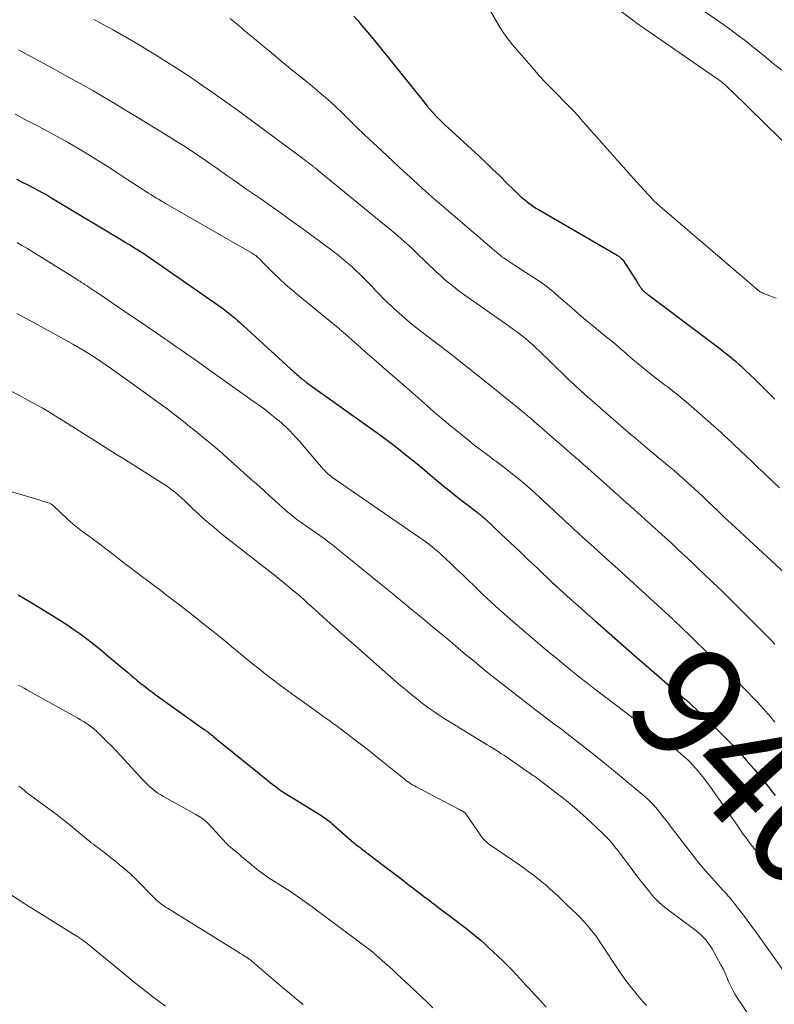
# Model space of a CAD drawing. Units: feet. Extents: x 2020000 to 2025047, y 515000 to 520000.
# Drawn here: x 2022904 to 2023037, y 515217 to 515391 of the extents above; entities that cross this region are included whole.
import ezdxf
from ezdxf.enums import TextEntityAlignment as Align

# ---------------------------------------------------------------- set-up
doc = ezdxf.new("R2010")
doc.units = ezdxf.units.FT
doc.header["$LTSCALE"] = 100
doc.header["$MEASUREMENT"] = 0
for name, color, linetype, lineweight in [('CONTOUR INDEX', 32, 'Continuous', 25), ('CONTOUR INDEX LABEL', 7, 'Continuous', 15), ('CONTOUR INTERMEDIATE', 40, 'Continuous', 15)]:
    doc.layers.add(name, color=color, linetype=linetype, lineweight=lineweight)
doc.styles.add('slant', font='romans.shx', dxfattribs={"oblique": 14.999978})

msp = doc.modelspace()

# ---------------------------------------------------------------- linework, layer by layer
at = {"layer": 'CONTOUR INDEX', "flags": 128}
for points, elevation in [([(2022963.16, 515391.14), (2022963.84, 515390.36), (2022964.52, 515389.57), (2022965.24, 515388.73), (2022966.26, 515387.51), (2022967.28, 515386.28), (2022968.28, 515385.05), (2022969.28, 515383.8), (2022975.54, 515375.95), (2022976.04, 515375.33), (2022976.55, 515374.73), (2022977.08, 515374.14), (2022977.61, 515373.56), (2022977.7, 515373.47), (2022978.21, 515372.95), (2022978.72, 515372.43), (2022979.24, 515371.93), (2022979.77, 515371.43), (2022985.25, 515366.42), (2022986.48, 515365.27), (2022987.7, 515364.12), (2022988.91, 515362.95), (2022990.1, 515361.77), (2022991.42, 515360.45), (2022991.96, 515359.93), (2022992.5, 515359.42), (2022993.07, 515358.94), (2022993.65, 515358.46), (2022994.02, 515358.17), (2022994.43, 515357.87), (2022994.85, 515357.57), (2022995.27, 515357.29), (2022995.71, 515357.03), (2023009.58, 515348.98), (2023009.74, 515348.88), (2023009.9, 515348.78), (2023010.05, 515348.66), (2023010.19, 515348.54), (2023010.33, 515348.41), (2023010.46, 515348.28), (2023010.58, 515348.13), (2023010.69, 515347.98), (2023013.23, 515344.03), (2023013.33, 515343.88), (2023013.42, 515343.73), (2023013.52, 515343.58), (2023013.61, 515343.43), (2023013.63, 515343.4), (2023013.72, 515343.27), (2023013.81, 515343.14), (2023013.91, 515343.02), (2023014.02, 515342.89), (2023014.13, 515342.78), (2023014.24, 515342.67), (2023014.36, 515342.56), (2023014.48, 515342.46), (2023014.55, 515342.4), (2023014.71, 515342.28), (2023014.87, 515342.15), (2023015.03, 515342.03), (2023015.19, 515341.9), (2023025.56, 515334.11), (2023026.27, 515333.58), (2023026.97, 515333.04), (2023027.68, 515332.5), (2023028.39, 515331.96), (2023029.09, 515331.42), (2023029.77, 515330.86), (2023030.45, 515330.28), (2023031.12, 515329.7), (2023031.44, 515329.41), (2023032.25, 515328.66), (2023033.06, 515327.9), (2023033.85, 515327.13), (2023034.63, 515326.35), (2023035.22, 515325.76), (2023036.3, 515324.68), (2023037.39, 515323.61)], 920), ([(2022903.65, 515362.38), (2022904.66, 515361.89), (2022905.67, 515361.38), (2022906.67, 515360.86), (2022907.56, 515360.39), (2022908.11, 515360.1), (2022908.65, 515359.8), (2022909.19, 515359.49), (2022909.72, 515359.17), (2022922.49, 515351.49), (2022922.91, 515351.24), (2022923.33, 515350.99), (2022923.75, 515350.73), (2022924.17, 515350.48), (2022924.5, 515350.29), (2022924.76, 515350.13), (2022925.02, 515349.97), (2022925.27, 515349.81), (2022925.53, 515349.65), (2022925.78, 515349.49), (2022926.04, 515349.32), (2022926.29, 515349.15), (2022926.54, 515348.98), (2022939.81, 515339.74), (2022940.24, 515339.44), (2022940.66, 515339.12), (2022941.07, 515338.8), (2022941.48, 515338.47), (2022941.88, 515338.13), (2022942.28, 515337.79), (2022942.67, 515337.44), (2022943.06, 515337.09), (2022952.66, 515328.36), (2022952.9, 515328.15), (2022953.13, 515327.94), (2022953.37, 515327.73), (2022953.6, 515327.52), (2022953.85, 515327.3), (2022953.96, 515327.2), (2022954.08, 515327.1), (2022954.2, 515327), (2022954.32, 515326.91), (2022954.44, 515326.81), (2022954.56, 515326.72), (2022954.69, 515326.62), (2022954.81, 515326.53), (2022965.88, 515318.64), (2022967.25, 515317.64), (2022968.61, 515316.64), (2022969.96, 515315.62), (2022971.31, 515314.58), (2022972.64, 515313.53), (2022973.96, 515312.47), (2022975.27, 515311.4), (2022976.57, 515310.31), (2022977.82, 515309.25), (2022979.04, 515308.23), (2022980.26, 515307.23), (2022981.5, 515306.25), (2022982.75, 515305.28), (2022984.9, 515303.63), (2022985.09, 515303.49), (2022985.27, 515303.35), (2022985.45, 515303.21), (2022985.63, 515303.06), (2022985.81, 515302.91), (2022985.99, 515302.76), (2022986.16, 515302.61), (2022986.33, 515302.45), (2022989.17, 515299.76), (2022990.76, 515298.26), (2022992.35, 515296.75), (2022993.93, 515295.25), (2022995.52, 515293.75), (2022998.26, 515291.15), (2022998.49, 515290.94), (2022998.71, 515290.73), (2022998.94, 515290.52), (2022999.17, 515290.3), (2022999.41, 515290.08), (2022999.52, 515289.98), (2022999.63, 515289.88), (2022999.73, 515289.79), (2022999.84, 515289.69), (2022999.95, 515289.59), (2023000.06, 515289.49), (2023000.16, 515289.4), (2023000.27, 515289.3), (2023005.76, 515284.44), (2023008.21, 515282.28), (2023010.66, 515280.12), (2023013.11, 515277.97), (2023015.57, 515275.83), (2023019.88, 515272.07), (2023020.19, 515271.81), (2023020.5, 515271.54), (2023020.81, 515271.29), (2023021.12, 515271.03), (2023021.55, 515270.69), (2023021.65, 515270.61), (2023021.76, 515270.52), (2023021.86, 515270.44), (2023021.97, 515270.35), (2023022.07, 515270.26), (2023022.18, 515270.17), (2023022.28, 515270.08), (2023022.38, 515269.99), (2023027.93, 515264.6), (2023029.45, 515263.08), (2023030.92, 515261.53), (2023032.35, 515259.92), (2023033.73, 515258.29), (2023035.4, 515256.24), (2023035.92, 515255.6), (2023036.44, 515254.95), (2023036.95, 515254.3), (2023037.46, 515253.65)], 940), ([(2022903.95, 515289.05), (2022905.95, 515287.9), (2022907.93, 515286.71), (2022909.9, 515285.5), (2022911.63, 515284.4), (2022912.71, 515283.7), (2022913.78, 515282.98), (2022914.82, 515282.24), (2022915.86, 515281.48), (2022916.87, 515280.69), (2022917.88, 515279.89), (2022918.88, 515279.08), (2022919.86, 515278.26), (2022923.22, 515275.4), (2022923.81, 515274.9), (2022924.41, 515274.4), (2022925.01, 515273.92), (2022925.61, 515273.43), (2022926.22, 515272.96), (2022926.84, 515272.49), (2022927.46, 515272.03), (2022928.08, 515271.57), (2022936.78, 515265.34), (2022936.99, 515265.19), (2022937.19, 515265.03), (2022937.4, 515264.88), (2022937.61, 515264.72), (2022937.81, 515264.55), (2022938.01, 515264.39), (2022938.21, 515264.23), (2022938.41, 515264.06), (2022938.89, 515263.67), (2022939.32, 515263.31), (2022939.76, 515262.95), (2022940.2, 515262.59), (2022940.64, 515262.23), (2022947.97, 515256.33), (2022948.41, 515255.98), (2022948.85, 515255.64), (2022949.29, 515255.3), (2022949.74, 515254.96), (2022950.19, 515254.64), (2022950.65, 515254.32), (2022951.12, 515254.02), (2022951.59, 515253.72), (2022957.32, 515250.19), (2022957.58, 515250.03), (2022957.84, 515249.86), (2022958.09, 515249.69), (2022958.34, 515249.51), (2022958.59, 515249.33), (2022958.83, 515249.14), (2022959.07, 515248.95), (2022959.3, 515248.74), (2022963.16, 515245.31), (2022963.21, 515245.27), (2022963.25, 515245.23), (2022963.3, 515245.19), (2022963.35, 515245.16), (2022963.39, 515245.12), (2022963.44, 515245.08), (2022963.49, 515245.05), (2022963.54, 515245.01), (2022963.77, 515244.84), (2022963.93, 515244.72), (2022964.1, 515244.59), (2022964.26, 515244.47), (2022964.43, 515244.35), (2022968.65, 515241.14), (2022969.58, 515240.43), (2022970.51, 515239.72), (2022971.44, 515239.01), (2022972.37, 515238.29), (2022972.91, 515237.87), (2022973.57, 515237.36), (2022974.22, 515236.86), (2022974.87, 515236.36), (2022975.53, 515235.86), (2022976.19, 515235.36), (2022976.84, 515234.86), (2022977.5, 515234.37), (2022978.16, 515233.87), (2022981.12, 515231.65), (2022981.87, 515231.08), (2022982.62, 515230.5), (2022983.36, 515229.92), (2022984.09, 515229.34), (2022984.82, 515228.74), (2022985.54, 515228.13), (2022986.24, 515227.5), (2022986.93, 515226.87), (2022989.45, 515224.48), (2022990.25, 515223.71), (2022991.03, 515222.92), (2022991.79, 515222.12), (2022992.54, 515221.3), (2022993.02, 515220.77), (2022993.52, 515220.21), (2022994.02, 515219.66), (2022994.53, 515219.11), (2022995.04, 515218.56), (2022995.55, 515218.01), (2022996.06, 515217.46), (2022996.57, 515216.91), (2022997.08, 515216.36)], 960)]:
    msp.add_lwpolyline(points, dxfattribs=dict(at, elevation=elevation))
at = {"layer": 'CONTOUR INTERMEDIATE', "flags": 128}
for points, elevation in [([(2023020.46, 515395.16), (2023027.81, 515390.04), (2023028.61, 515389.48), (2023029.4, 515388.91), (2023030.18, 515388.32), (2023030.96, 515387.73), (2023031.73, 515387.14), (2023032.5, 515386.53), (2023033.27, 515385.93), (2023034.03, 515385.31), (2023035.57, 515384.06), (2023037.1, 515382.82), (2023038.64, 515381.59)], 908), ([(2022986.19, 515393.84), (2022988.92, 515389.23), (2022989.43, 515388.41), (2022989.97, 515387.61), (2022990.56, 515386.84), (2022991.17, 515386.08), (2022994.82, 515381.83), (2022995.87, 515380.63), (2022996.95, 515379.45), (2022998.05, 515378.31), (2022999.18, 515377.18), (2023000.26, 515376.12), (2023000.86, 515375.53), (2023001.44, 515374.92), (2023002.02, 515374.31), (2023002.58, 515373.68), (2023002.81, 515373.42), (2023003.48, 515372.65), (2023004.16, 515371.89), (2023004.83, 515371.12), (2023005.5, 515370.36), (2023008.78, 515366.66), (2023009.99, 515365.3), (2023011.2, 515363.95), (2023012.42, 515362.59), (2023013.64, 515361.24), (2023015.8, 515358.85), (2023015.94, 515358.7), (2023016.09, 515358.55), (2023016.24, 515358.41), (2023016.39, 515358.28), (2023016.7, 515358.01), (2023016.77, 515357.95), (2023034.58, 515342.71), (2023034.69, 515342.62), (2023034.81, 515342.54), (2023034.93, 515342.46), (2023035.05, 515342.39), (2023035.08, 515342.38), (2023035.2, 515342.32), (2023035.31, 515342.27), (2023035.43, 515342.22), (2023035.56, 515342.17), (2023037.62, 515341.42)], 916), ([(2023008.55, 515393.29), (2023012.6, 515390.26), (2023012.89, 515390.04), (2023013.19, 515389.82), (2023013.49, 515389.61), (2023013.79, 515389.39), (2023014.09, 515389.18), (2023014.39, 515388.97), (2023014.7, 515388.76), (2023015, 515388.55), (2023027.02, 515380.28), (2023027.3, 515380.08), (2023027.58, 515379.87), (2023027.85, 515379.66), (2023028.12, 515379.44), (2023028.34, 515379.26), (2023028.71, 515378.95), (2023029.07, 515378.62), (2023029.43, 515378.29), (2023029.78, 515377.96), (2023041.36, 515366.65)], 912), ([(2022917.32, 515390.57), (2022918.45, 515389.95), (2022919.58, 515389.33), (2022920.7, 515388.71), (2022921.82, 515388.07), (2022922.94, 515387.44), (2022924.06, 515386.79), (2022925.17, 515386.14), (2022926.27, 515385.48), (2022926.88, 515385.11), (2022928.29, 515384.25), (2022929.68, 515383.39), (2022931.07, 515382.5), (2022932.45, 515381.6), (2022934.33, 515380.36), (2022936.38, 515378.98), (2022938.41, 515377.58), (2022940.42, 515376.16), (2022942.42, 515374.71), (2022954.15, 515366.05), (2022954.47, 515365.82), (2022954.78, 515365.58), (2022955.09, 515365.34), (2022955.41, 515365.09), (2022955.81, 515364.78), (2022955.92, 515364.69), (2022956.03, 515364.6), (2022956.13, 515364.52), (2022956.24, 515364.43), (2022956.32, 515364.37), (2022956.47, 515364.25), (2022956.61, 515364.13), (2022956.76, 515364.01), (2022956.91, 515363.89), (2022968.29, 515354.6), (2022969.37, 515353.69), (2022970.45, 515352.78), (2022971.52, 515351.86), (2022972.57, 515350.92), (2022972.72, 515350.78), (2022973.69, 515349.9), (2022974.65, 515349.01), (2022975.59, 515348.1), (2022976.53, 515347.19), (2022976.97, 515346.75), (2022977.69, 515346.06), (2022978.42, 515345.38), (2022979.17, 515344.72), (2022979.94, 515344.08), (2022980.72, 515343.45), (2022981.51, 515342.84), (2022982.31, 515342.24), (2022983.12, 515341.66), (2022990.64, 515336.38), (2022991.33, 515335.89), (2022992.02, 515335.38), (2022992.69, 515334.86), (2022993.35, 515334.33), (2022994, 515333.78), (2022994.64, 515333.22), (2022995.27, 515332.64), (2022995.89, 515332.05), (2022997.77, 515330.21), (2022998.85, 515329.15), (2022999.94, 515328.11), (2023001.04, 515327.07), (2023002.15, 515326.04), (2023003.26, 515325.01), (2023004.38, 515324), (2023005.52, 515323), (2023006.65, 515322), (2023012.08, 515317.32), (2023012.48, 515316.97), (2023012.89, 515316.62), (2023013.3, 515316.27), (2023013.71, 515315.92), (2023014.12, 515315.58), (2023014.53, 515315.23), (2023014.94, 515314.89), (2023015.36, 515314.55), (2023018.83, 515311.66), (2023019.7, 515310.92), (2023020.56, 515310.18), (2023021.41, 515309.43), (2023022.26, 515308.67), (2023023.1, 515307.9), (2023023.93, 515307.12), (2023024.76, 515306.34), (2023025.59, 515305.56), (2023027.42, 515303.8), (2023027.98, 515303.26), (2023028.55, 515302.72), (2023029.12, 515302.18), (2023029.69, 515301.65), (2023039.98, 515292.13)], 928), ([(2022941.36, 515390.71), (2022942.34, 515389.89), (2022943.33, 515389.07), (2022943.64, 515388.81), (2022944.78, 515387.85), (2022945.92, 515386.9), (2022947.07, 515385.95), (2022948.21, 515385), (2022949.4, 515384.02), (2022951, 515382.7), (2022952.59, 515381.39), (2022954.2, 515380.08), (2022955.8, 515378.77), (2022956.69, 515378.04), (2022957.83, 515377.08), (2022958.96, 515376.1), (2022960.06, 515375.09), (2022961.14, 515374.05), (2022962.02, 515373.18), (2022963.54, 515371.7), (2022965.06, 515370.23), (2022966.59, 515368.78), (2022968.13, 515367.33), (2022971.96, 515363.75), (2022973.6, 515362.25), (2022975.25, 515360.76), (2022976.92, 515359.28), (2022978.6, 515357.83), (2022984.67, 515352.63), (2022985.39, 515352.02), (2022986.11, 515351.41), (2022986.82, 515350.8), (2022987.54, 515350.19), (2022988.78, 515349.13), (2022988.88, 515349.05), (2022988.98, 515348.97), (2022989.07, 515348.89), (2022989.17, 515348.8), (2022989.27, 515348.72), (2022989.38, 515348.64), (2022989.48, 515348.57), (2022989.59, 515348.49), (2022990.07, 515348.16), (2022990.41, 515347.92), (2022990.76, 515347.69), (2022991.12, 515347.46), (2022991.47, 515347.23), (2022995.51, 515344.66), (2022995.95, 515344.36), (2022996.39, 515344.06), (2022996.81, 515343.74), (2022997.23, 515343.41), (2022997.64, 515343.07), (2022998.05, 515342.73), (2022998.46, 515342.38), (2022998.87, 515342.03), (2023001.58, 515339.67), (2023002.86, 515338.57), (2023004.16, 515337.47), (2023005.46, 515336.38), (2023006.77, 515335.31), (2023008.71, 515333.73), (2023009.06, 515333.45), (2023009.4, 515333.16), (2023009.75, 515332.87), (2023010.09, 515332.57), (2023010.43, 515332.28), (2023010.76, 515331.99), (2023011.1, 515331.69), (2023011.44, 515331.4), (2023012.68, 515330.34), (2023013.65, 515329.53), (2023014.62, 515328.73), (2023015.61, 515327.95), (2023016.61, 515327.18), (2023017.9, 515326.2), (2023018.39, 515325.83), (2023018.87, 515325.46), (2023019.35, 515325.08), (2023019.83, 515324.71), (2023020.31, 515324.33), (2023020.78, 515323.94), (2023021.24, 515323.55), (2023021.7, 515323.15), (2023027.07, 515318.46), (2023027.46, 515318.12), (2023027.85, 515317.77), (2023028.23, 515317.42), (2023028.61, 515317.07), (2023028.99, 515316.71), (2023029.37, 515316.35), (2023029.74, 515316), (2023030.12, 515315.64), (2023031.39, 515314.43), (2023032.4, 515313.47), (2023033.42, 515312.51), (2023034.43, 515311.54), (2023035.44, 515310.58), (2023035.82, 515310.22), (2023037.02, 515309.07), (2023038.22, 515307.92)], 924), ([(2022904.02, 515385.18), (2022905.19, 515384.55), (2022906.84, 515383.67), (2022908.48, 515382.78), (2022910.12, 515381.89), (2022911.76, 515380.99), (2022912.75, 515380.45), (2022914.88, 515379.27), (2022917, 515378.07), (2022919.1, 515376.85), (2022921.19, 515375.6), (2022922.51, 515374.8), (2022924.49, 515373.61), (2022926.47, 515372.4), (2022928.44, 515371.19), (2022930.41, 515369.97), (2022932.02, 515368.98), (2022933.18, 515368.25), (2022934.33, 515367.51), (2022935.47, 515366.75), (2022936.6, 515365.99), (2022936.73, 515365.9), (2022937.79, 515365.17), (2022938.85, 515364.43), (2022939.91, 515363.69), (2022940.97, 515362.94), (2022942.02, 515362.19), (2022943.08, 515361.45), (2022944.14, 515360.71), (2022945.2, 515359.97), (2022946.74, 515358.91), (2022948.56, 515357.64), (2022950.38, 515356.36), (2022952.18, 515355.06), (2022953.98, 515353.74), (2022959.1, 515349.96), (2022959.68, 515349.53), (2022960.26, 515349.09), (2022960.83, 515348.63), (2022961.39, 515348.18), (2022961.95, 515347.71), (2022962.49, 515347.23), (2022963.03, 515346.74), (2022963.56, 515346.24), (2022964.22, 515345.61), (2022964.92, 515344.91), (2022965.62, 515344.21), (2022966.31, 515343.49), (2022966.99, 515342.77), (2022967.67, 515342.05), (2022968.36, 515341.34), (2022969.07, 515340.65), (2022969.78, 515339.96), (2022970.19, 515339.59), (2022971.13, 515338.74), (2022972.09, 515337.91), (2022973.06, 515337.1), (2022974.06, 515336.31), (2022977.29, 515333.82), (2022979.91, 515331.79), (2022982.51, 515329.75), (2022985.1, 515327.69), (2022987.68, 515325.62), (2022993.27, 515321.09), (2022993.53, 515320.87), (2022993.8, 515320.65), (2022994.06, 515320.43), (2022994.32, 515320.21), (2022994.58, 515319.99), (2022994.83, 515319.77), (2022995.09, 515319.54), (2022995.35, 515319.32), (2023001.8, 515313.71), (2023002.02, 515313.51), (2023002.25, 515313.32), (2023002.47, 515313.12), (2023002.7, 515312.93), (2023003.07, 515312.61), (2023003.11, 515312.57), (2023003.15, 515312.53), (2023003.19, 515312.5), (2023003.24, 515312.46), (2023003.28, 515312.42), (2023003.32, 515312.38), (2023003.36, 515312.35), (2023003.4, 515312.31), (2023003.5, 515312.22), (2023003.59, 515312.14), (2023003.68, 515312.05), (2023003.78, 515311.97), (2023003.87, 515311.89), (2023008.89, 515307.41), (2023009.27, 515307.07), (2023009.65, 515306.74), (2023010.03, 515306.4), (2023010.41, 515306.06), (2023010.79, 515305.72), (2023011.17, 515305.38), (2023011.55, 515305.04), (2023011.93, 515304.7), (2023014.54, 515302.34), (2023015.71, 515301.28), (2023016.88, 515300.22), (2023018.05, 515299.16), (2023019.21, 515298.1), (2023020.37, 515297.03), (2023021.53, 515295.95), (2023022.68, 515294.88), (2023023.83, 515293.79), (2023024.84, 515292.84), (2023026.48, 515291.27), (2023028.11, 515289.69), (2023029.73, 515288.1), (2023031.35, 515286.5), (2023036.36, 515281.49), (2023036.9, 515280.94), (2023037.43, 515280.37)], 932), ([(2022903.41, 515373.83), (2022905.51, 515372.76), (2022907.6, 515371.67), (2022909.01, 515370.93), (2022910.85, 515369.94), (2022912.67, 515368.92), (2022914.48, 515367.86), (2022916.27, 515366.78), (2022918.04, 515365.67), (2022919.81, 515364.56), (2022921.57, 515363.43), (2022923.33, 515362.3), (2022926.94, 515359.94), (2022927.38, 515359.66), (2022927.81, 515359.39), (2022928.25, 515359.12), (2022928.69, 515358.85), (2022929.19, 515358.55), (2022929.38, 515358.43), (2022929.58, 515358.32), (2022929.77, 515358.21), (2022929.96, 515358.1), (2022945.09, 515349.4), (2022945.28, 515349.29), (2022945.48, 515349.17), (2022945.66, 515349.04), (2022945.85, 515348.91), (2022946.03, 515348.77), (2022946.2, 515348.63), (2022946.36, 515348.47), (2022946.52, 515348.31), (2022946.69, 515348.14), (2022946.85, 515347.97), (2022947.01, 515347.81), (2022947.17, 515347.64), (2022948.94, 515345.88), (2022950.01, 515344.85), (2022951.09, 515343.84), (2022952.2, 515342.87), (2022953.33, 515341.91), (2022960.37, 515336.16), (2022960.55, 515336.02), (2022960.72, 515335.88), (2022960.89, 515335.73), (2022961.07, 515335.59), (2022961.24, 515335.44), (2022961.41, 515335.29), (2022961.58, 515335.14), (2022961.75, 515334.99), (2022963.87, 515333.11), (2022965.1, 515332.02), (2022966.34, 515330.93), (2022967.57, 515329.85), (2022968.81, 515328.77), (2022972.42, 515325.64), (2022973.49, 515324.7), (2022974.56, 515323.77), (2022975.63, 515322.83), (2022976.69, 515321.89), (2022977.76, 515320.95), (2022978.84, 515320.03), (2022979.93, 515319.12), (2022981.04, 515318.22), (2022983.48, 515316.25), (2022984.57, 515315.38), (2022985.68, 515314.52), (2022986.8, 515313.68), (2022987.93, 515312.84), (2022988.14, 515312.69), (2022989.16, 515311.93), (2022990.17, 515311.16), (2022991.17, 515310.37), (2022992.16, 515309.58), (2022993.13, 515308.76), (2022994.1, 515307.94), (2022995.05, 515307.09), (2022995.98, 515306.23), (2023000.08, 515302.42), (2023000.5, 515302.02), (2023000.93, 515301.62), (2023001.35, 515301.23), (2023001.78, 515300.83), (2023002.21, 515300.44), (2023002.64, 515300.05), (2023003.07, 515299.65), (2023003.5, 515299.26), (2023005.5, 515297.45), (2023006.91, 515296.18), (2023008.31, 515294.9), (2023009.72, 515293.63), (2023011.13, 515292.35), (2023012.53, 515291.07), (2023013.93, 515289.79), (2023015.33, 515288.51), (2023016.73, 515287.23), (2023019.33, 515284.83), (2023019.43, 515284.74), (2023019.52, 515284.65), (2023019.62, 515284.56), (2023019.72, 515284.47), (2023019.87, 515284.32), (2023020.05, 515284.15), (2023020.22, 515283.98), (2023020.39, 515283.82), (2023020.57, 515283.65), (2023028.06, 515276.39), (2023029.23, 515275.25), (2023030.41, 515274.1), (2023031.58, 515272.94), (2023032.74, 515271.79), (2023033.31, 515271.21), (2023034.18, 515270.33), (2023035.02, 515269.43), (2023035.84, 515268.5), (2023036.64, 515267.56), (2023037.42, 515266.6)], 936), ([(2022903.8, 515351.2), (2022904.64, 515350.71), (2022905.49, 515350.2), (2022914.18, 515344.81), (2022914.51, 515344.6), (2022914.83, 515344.4), (2022915.16, 515344.19), (2022915.48, 515343.98), (2022915.8, 515343.76), (2022916.13, 515343.55), (2022916.45, 515343.34), (2022916.77, 515343.12), (2022917.68, 515342.51), (2022918.46, 515341.99), (2022919.23, 515341.46), (2022920.01, 515340.94), (2022920.78, 515340.41), (2022928.57, 515335.1), (2022929.64, 515334.36), (2022930.71, 515333.63), (2022931.77, 515332.89), (2022932.83, 515332.15), (2022933.89, 515331.41), (2022934.95, 515330.67), (2022936.01, 515329.92), (2022937.07, 515329.17), (2022945.67, 515323.08), (2022946.54, 515322.45), (2022947.4, 515321.81), (2022948.24, 515321.16), (2022949.08, 515320.49), (2022950.06, 515319.7), (2022950.39, 515319.41), (2022950.72, 515319.12), (2022951.04, 515318.82), (2022951.36, 515318.51), (2022951.91, 515317.94), (2022952.49, 515317.33), (2022953.06, 515316.72), (2022953.62, 515316.09), (2022954.18, 515315.46), (2022957.78, 515311.25), (2022957.97, 515311.04), (2022958.17, 515310.83), (2022958.37, 515310.63), (2022958.58, 515310.43), (2022958.8, 515310.25), (2022959.02, 515310.07), (2022959.25, 515309.89), (2022959.48, 515309.73), (2022974.75, 515299.19), (2022975.29, 515298.81), (2022975.83, 515298.42), (2022976.37, 515298.02), (2022976.9, 515297.61), (2022977.41, 515297.19), (2022977.93, 515296.76), (2022978.43, 515296.31), (2022978.92, 515295.86), (2022979.47, 515295.35), (2022980.23, 515294.63), (2022980.99, 515293.91), (2022981.75, 515293.19), (2022982.5, 515292.46), (2022985.14, 515289.9), (2022985.86, 515289.2), (2022986.59, 515288.51), (2022987.32, 515287.83), (2022988.06, 515287.15), (2022988.8, 515286.47), (2022989.55, 515285.81), (2022990.3, 515285.15), (2022991.06, 515284.49), (2022997.34, 515279.16), (2022998.11, 515278.51), (2022998.88, 515277.87), (2022999.65, 515277.23), (2023000.43, 515276.59), (2023001.41, 515275.79), (2023001.7, 515275.56), (2023001.99, 515275.32), (2023002.28, 515275.09), (2023002.57, 515274.86), (2023003.19, 515274.37), (2023003.79, 515273.89), (2023004.4, 515273.42), (2023005, 515272.95), (2023005.62, 515272.48), (2023013.1, 515266.81), (2023014.27, 515265.93), (2023015.44, 515265.06), (2023016.62, 515264.19), (2023017.8, 515263.34), (2023018.63, 515262.74), (2023019.4, 515262.18), (2023020.15, 515261.59), (2023020.88, 515260.99), (2023021.59, 515260.36), (2023022.28, 515259.71), (2023022.94, 515259.04), (2023023.57, 515258.32), (2023024.17, 515257.59), (2023024.63, 515257), (2023025.44, 515255.95), (2023026.23, 515254.89), (2023027, 515253.81), (2023027.77, 515252.73), (2023030.86, 515248.25), (2023031.34, 515247.55), (2023031.83, 515246.86), (2023032.34, 515246.18), (2023032.84, 515245.51), (2023033.05, 515245.23), (2023033.46, 515244.7), (2023033.88, 515244.17), (2023034.31, 515243.65), (2023034.74, 515243.13), (2023035.18, 515242.62), (2023035.62, 515242.11), (2023036.07, 515241.62), (2023036.53, 515241.12), (2023038.93, 515238.58)], 944), ([(2022903.75, 515338.71), (2022905.59, 515337.72), (2022907.43, 515336.72), (2022909.26, 515335.71), (2022911.09, 515334.7), (2022912.77, 515333.77), (2022913.75, 515333.21), (2022914.73, 515332.64), (2022915.7, 515332.06), (2022916.66, 515331.46), (2022917.61, 515330.85), (2022918.56, 515330.23), (2022919.49, 515329.59), (2022920.42, 515328.95), (2022926.85, 515324.35), (2022928.43, 515323.2), (2022930, 515322.04), (2022931.56, 515320.85), (2022933.1, 515319.65), (2022934.19, 515318.78), (2022935.18, 515317.99), (2022936.17, 515317.19), (2022937.16, 515316.38), (2022938.13, 515315.57), (2022939.11, 515314.74), (2022940.07, 515313.92), (2022941.02, 515313.08), (2022941.96, 515312.24), (2022944.93, 515309.56), (2022946.04, 515308.57), (2022947.15, 515307.57), (2022948.25, 515306.57), (2022949.35, 515305.57), (2022950.66, 515304.4), (2022951.11, 515303.99), (2022951.58, 515303.59), (2022952.05, 515303.21), (2022952.53, 515302.83), (2022952.76, 515302.65), (2022953.13, 515302.37), (2022953.5, 515302.09), (2022953.88, 515301.82), (2022954.27, 515301.55), (2022954.65, 515301.29), (2022955.04, 515301.02), (2022955.43, 515300.76), (2022955.81, 515300.49), (2022955.9, 515300.44), (2022956.32, 515300.14), (2022956.75, 515299.84), (2022957.17, 515299.54), (2022957.59, 515299.23), (2022957.64, 515299.2), (2022958.08, 515298.87), (2022958.52, 515298.54), (2022958.96, 515298.2), (2022959.39, 515297.86), (2022959.68, 515297.64), (2022960.25, 515297.18), (2022960.82, 515296.72), (2022961.39, 515296.26), (2022961.96, 515295.8), (2022968.28, 515290.66), (2022970.04, 515289.22), (2022971.8, 515287.78), (2022973.56, 515286.33), (2022975.32, 515284.89), (2022977, 515283.5), (2022977.92, 515282.74), (2022978.83, 515281.98), (2022979.74, 515281.22), (2022980.65, 515280.45), (2022981.56, 515279.69), (2022982.47, 515278.92), (2022983.38, 515278.16), (2022984.3, 515277.4), (2022985.27, 515276.6), (2022986.68, 515275.45), (2022988.1, 515274.3), (2022989.53, 515273.17), (2022990.96, 515272.05), (2022995.2, 515268.76), (2022995.89, 515268.24), (2022996.58, 515267.71), (2022997.27, 515267.19), (2022997.97, 515266.67), (2022998.67, 515266.16), (2022999.36, 515265.64), (2023000.05, 515265.11), (2023000.74, 515264.58), (2023002.59, 515263.16), (2023004.19, 515261.92), (2023005.79, 515260.66), (2023007.37, 515259.38), (2023008.95, 515258.09), (2023013.75, 515254.11), (2023014.14, 515253.78), (2023014.54, 515253.44), (2023014.92, 515253.09), (2023015.3, 515252.74), (2023015.67, 515252.37), (2023016.03, 515252), (2023016.37, 515251.61), (2023016.7, 515251.21), (2023017.29, 515250.46), (2023017.91, 515249.67), (2023018.52, 515248.89), (2023019.13, 515248.1), (2023019.73, 515247.31), (2023022.09, 515244.19), (2023023.11, 515242.89), (2023024.14, 515241.61), (2023025.21, 515240.35), (2023026.3, 515239.12), (2023028.25, 515236.98), (2023028.39, 515236.83), (2023028.52, 515236.68), (2023028.66, 515236.54), (2023028.8, 515236.39), (2023028.94, 515236.24), (2023029.07, 515236.09), (2023029.2, 515235.94), (2023029.33, 515235.78), (2023030.82, 515233.91), (2023031.69, 515232.81), (2023032.54, 515231.7), (2023033.37, 515230.57), (2023034.19, 515229.44), (2023041.29, 515219.44)], 948), ([(2022902.39, 515325.18), (2022904.34, 515324.17), (2022905.17, 515323.73), (2022906.69, 515322.9), (2022908.2, 515322.05), (2022909.69, 515321.16), (2022911.16, 515320.25), (2022911.21, 515320.22), (2022912.65, 515319.31), (2022914.09, 515318.4), (2022915.53, 515317.48), (2022916.97, 515316.57), (2022918.42, 515315.66), (2022919.86, 515314.74), (2022921.3, 515313.84), (2022922.75, 515312.93), (2022929.37, 515308.79), (2022929.97, 515308.4), (2022930.56, 515307.99), (2022931.13, 515307.56), (2022931.69, 515307.11), (2022932.23, 515306.64), (2022932.77, 515306.17), (2022933.3, 515305.68), (2022933.81, 515305.19), (2022934.23, 515304.78), (2022934.96, 515304.08), (2022935.69, 515303.4), (2022936.44, 515302.72), (2022937.19, 515302.06), (2022937.58, 515301.73), (2022938.53, 515300.92), (2022939.5, 515300.11), (2022940.48, 515299.32), (2022941.47, 515298.54), (2022947.12, 515294.15), (2022948.12, 515293.36), (2022949.12, 515292.57), (2022950.11, 515291.77), (2022951.1, 515290.97), (2022951.68, 515290.49), (2022952.37, 515289.92), (2022953.06, 515289.34), (2022953.73, 515288.75), (2022954.4, 515288.16), (2022955.07, 515287.56), (2022955.74, 515286.96), (2022956.41, 515286.36), (2022957.07, 515285.77), (2022959, 515284.03), (2022960.64, 515282.56), (2022962.27, 515281.1), (2022963.92, 515279.64), (2022965.56, 515278.19), (2022969.17, 515275.01), (2022970.17, 515274.14), (2022971.17, 515273.27), (2022972.19, 515272.42), (2022973.21, 515271.57), (2022973.89, 515271.01), (2022974.59, 515270.46), (2022975.28, 515269.91), (2022976, 515269.39), (2022976.72, 515268.87), (2022977.45, 515268.36), (2022978.18, 515267.87), (2022978.93, 515267.39), (2022979.68, 515266.92), (2022986.7, 515262.6), (2022987.19, 515262.3), (2022987.67, 515262), (2022988.15, 515261.7), (2022988.63, 515261.41), (2022989.11, 515261.1), (2022989.59, 515260.79), (2022990.06, 515260.48), (2022990.53, 515260.16), (2022994.87, 515257.13), (2022995.06, 515257.01), (2022995.24, 515256.88), (2022995.42, 515256.75), (2022995.6, 515256.61), (2022995.78, 515256.48), (2022995.96, 515256.35), (2022996.13, 515256.21), (2022996.31, 515256.08), (2022999.06, 515253.98), (2023000.6, 515252.78), (2023002.1, 515251.54), (2023003.57, 515250.25), (2023005, 515248.93), (2023007.01, 515247.03), (2023007.57, 515246.47), (2023008.12, 515245.9), (2023008.64, 515245.3), (2023009.14, 515244.69), (2023009.7, 515243.98), (2023010.27, 515243.25), (2023010.84, 515242.51), (2023011.39, 515241.77), (2023011.94, 515241.02), (2023012.49, 515240.28), (2023013.05, 515239.53), (2023013.62, 515238.8), (2023014.19, 515238.07), (2023015.34, 515236.62), (2023015.73, 515236.14), (2023016.13, 515235.68), (2023016.56, 515235.24), (2023017, 515234.81), (2023017.45, 515234.4), (2023017.92, 515234), (2023018.4, 515233.62), (2023018.89, 515233.24), (2023023, 515230.21), (2023023.49, 515229.83), (2023023.96, 515229.44), (2023024.42, 515229.02), (2023024.87, 515228.59), (2023025.28, 515228.13), (2023025.67, 515227.65), (2023026.01, 515227.14), (2023026.34, 515226.61), (2023027.9, 515223.78), (2023028.27, 515223.07), (2023028.63, 515222.36), (2023028.95, 515221.63), (2023029.25, 515220.89), (2023029.57, 515220.16), (2023029.91, 515219.44), (2023030.3, 515218.75), (2023030.72, 515218.07), (2023032.57, 515215.28)], 952), ([(2022894.51, 515309.65), (2022905.84, 515306.33), (2022906.45, 515306.15), (2022907.06, 515305.98), (2022907.67, 515305.8), (2022908.28, 515305.62), (2022909.2, 515305.35), (2022909.34, 515305.3), (2022909.49, 515305.25), (2022909.62, 515305.18), (2022909.75, 515305.1), (2022909.88, 515305.01), (2022910, 515304.92), (2022910.12, 515304.82), (2022910.24, 515304.72), (2022912.6, 515302.5), (2022913.14, 515302), (2022913.69, 515301.52), (2022914.26, 515301.06), (2022914.84, 515300.61), (2022915.4, 515300.19), (2022915.71, 515299.96), (2022916.01, 515299.74), (2022916.32, 515299.51), (2022916.63, 515299.29), (2022916.94, 515299.07), (2022917.25, 515298.85), (2022917.55, 515298.62), (2022917.86, 515298.39), (2022919.67, 515296.98), (2022920.88, 515296.05), (2022922.09, 515295.12), (2022923.3, 515294.2), (2022924.52, 515293.27), (2022927.99, 515290.65), (2022929.1, 515289.81), (2022930.21, 515288.97), (2022931.31, 515288.13), (2022932.41, 515287.29), (2022933.51, 515286.44), (2022934.61, 515285.58), (2022935.7, 515284.72), (2022936.79, 515283.86), (2022937.98, 515282.91), (2022939.19, 515281.93), (2022940.4, 515280.95), (2022941.61, 515279.96), (2022942.81, 515278.96), (2022944.01, 515277.97), (2022945.22, 515276.98), (2022946.44, 515276.01), (2022947.66, 515275.04), (2022947.72, 515275), (2022948.98, 515274.02), (2022950.25, 515273.05), (2022951.53, 515272.11), (2022952.82, 515271.17), (2022957.17, 515268.07), (2022957.95, 515267.51), (2022958.73, 515266.95), (2022959.5, 515266.38), (2022960.28, 515265.82), (2022961.05, 515265.25), (2022961.82, 515264.67), (2022962.58, 515264.09), (2022963.34, 515263.51), (2022964.07, 515262.95), (2022965.19, 515262.07), (2022966.31, 515261.19), (2022967.42, 515260.31), (2022968.52, 515259.42), (2022971.72, 515256.82), (2022972.01, 515256.6), (2022972.3, 515256.37), (2022972.6, 515256.16), (2022972.9, 515255.95), (2022973.21, 515255.74), (2022973.52, 515255.55), (2022973.84, 515255.37), (2022974.17, 515255.19), (2022981.65, 515251.27), (2022981.82, 515251.18), (2022981.99, 515251.09), (2022982.16, 515251), (2022982.32, 515250.91), (2022982.63, 515250.75), (2022982.64, 515250.74), (2022982.66, 515250.73), (2022982.67, 515250.71), (2022982.75, 515250.65), (2022982.8, 515250.59), (2022985.76, 515246.34), (2022985.9, 515246.15), (2022986.05, 515245.97), (2022986.21, 515245.79), (2022986.37, 515245.63), (2022986.55, 515245.47), (2022986.73, 515245.31), (2022986.91, 515245.17), (2022987.1, 515245.03), (2022992.42, 515241.38), (2022993.23, 515240.81), (2022994.03, 515240.23), (2022994.82, 515239.64), (2022995.59, 515239.03), (2022996.36, 515238.4), (2022997.11, 515237.77), (2022997.85, 515237.11), (2022998.58, 515236.45), (2022999.3, 515235.77), (2023000.02, 515235.09), (2023000.73, 515234.4), (2023001.44, 515233.72), (2023002.53, 515232.67), (2023003.12, 515232.08), (2023003.7, 515231.47), (2023004.25, 515230.85), (2023004.79, 515230.21), (2023005.31, 515229.56), (2023005.81, 515228.89), (2023006.3, 515228.22), (2023006.77, 515227.53), (2023009.9, 515222.83), (2023010.8, 515221.53), (2023011.73, 515220.26), (2023012.7, 515219.02), (2023013.71, 515217.81), (2023014.76, 515216.64)], 956), ([(2022904, 515273.15), (2022904.51, 515272.87), (2022905.01, 515272.58), (2022905.52, 515272.3), (2022906.02, 515272.02), (2022914.49, 515267.32), (2022914.98, 515267.04), (2022915.47, 515266.74), (2022915.94, 515266.43), (2022916.4, 515266.11), (2022916.85, 515265.77), (2022917.3, 515265.42), (2022917.72, 515265.05), (2022918.14, 515264.66), (2022918.9, 515263.93), (2022919.69, 515263.16), (2022920.46, 515262.39), (2022921.22, 515261.6), (2022921.97, 515260.8), (2022925.92, 515256.47), (2022926.34, 515256.04), (2022926.76, 515255.62), (2022927.2, 515255.21), (2022927.65, 515254.82), (2022928.12, 515254.45), (2022928.6, 515254.1), (2022929.11, 515253.77), (2022929.62, 515253.47), (2022935.31, 515250.33), (2022935.6, 515250.16), (2022935.88, 515249.99), (2022936.17, 515249.8), (2022936.44, 515249.61), (2022936.71, 515249.41), (2022936.97, 515249.2), (2022937.21, 515248.97), (2022937.45, 515248.73), (2022940.63, 515245.29), (2022940.72, 515245.2), (2022940.81, 515245.11), (2022940.89, 515245.02), (2022940.98, 515244.93), (2022941.08, 515244.84), (2022941.17, 515244.76), (2022941.27, 515244.68), (2022941.36, 515244.6), (2022941.9, 515244.15), (2022942.27, 515243.85), (2022942.64, 515243.55), (2022943.01, 515243.25), (2022943.37, 515242.94), (2022946.07, 515240.69), (2022946.33, 515240.47), (2022946.59, 515240.27), (2022946.86, 515240.06), (2022947.13, 515239.86), (2022947.4, 515239.67), (2022947.68, 515239.47), (2022947.96, 515239.29), (2022948.24, 515239.1), (2022950.88, 515237.43), (2022951.51, 515237.02), (2022952.15, 515236.61), (2022952.77, 515236.18), (2022953.4, 515235.76), (2022954.02, 515235.32), (2022954.63, 515234.88), (2022955.25, 515234.44), (2022955.85, 515233.99), (2022965.97, 515226.45), (2022966.09, 515226.36), (2022966.2, 515226.27), (2022966.32, 515226.18), (2022966.43, 515226.09), (2022966.55, 515225.99), (2022966.66, 515225.9), (2022966.77, 515225.8), (2022966.88, 515225.7), (2022968.05, 515224.66), (2022968.75, 515224.04), (2022969.44, 515223.42), (2022970.13, 515222.79), (2022970.81, 515222.16), (2022973.04, 515220.08), (2022974.06, 515219.13), (2022975.08, 515218.17), (2022976.09, 515217.21), (2022977.1, 515216.24)], 964), ([(2022904.1, 515255.33), (2022904.65, 515254.88), (2022905.2, 515254.44), (2022905.76, 515253.99), (2022906.32, 515253.56), (2022906.88, 515253.13), (2022907.45, 515252.71), (2022909.56, 515251.18), (2022910.68, 515250.35), (2022911.79, 515249.5), (2022912.88, 515248.63), (2022913.96, 515247.74), (2022915.35, 515246.58), (2022915.73, 515246.26), (2022916.1, 515245.95), (2022916.49, 515245.65), (2022916.87, 515245.35), (2022917.24, 515245.06), (2022917.44, 515244.9), (2022917.65, 515244.75), (2022917.85, 515244.6), (2022918.06, 515244.45), (2022918.27, 515244.3), (2022918.47, 515244.15), (2022918.68, 515243.99), (2022918.88, 515243.84), (2022919.86, 515243.06), (2022920.55, 515242.51), (2022921.24, 515241.96), (2022921.92, 515241.4), (2022922.6, 515240.84), (2022923.63, 515239.97), (2022923.79, 515239.83), (2022923.95, 515239.69), (2022924.1, 515239.55), (2022924.26, 515239.41), (2022924.41, 515239.26), (2022924.56, 515239.11), (2022924.71, 515238.96), (2022924.86, 515238.81), (2022927.86, 515235.71), (2022928.14, 515235.44), (2022928.42, 515235.17), (2022928.72, 515234.92), (2022929.02, 515234.67), (2022929.33, 515234.44), (2022929.64, 515234.21), (2022929.96, 515233.99), (2022930.29, 515233.78), (2022941.79, 515226.66), (2022942.24, 515226.39), (2022942.69, 515226.11), (2022943.14, 515225.83), (2022943.58, 515225.55), (2022944.2, 515225.17), (2022944.34, 515225.08), (2022944.47, 515224.99), (2022944.6, 515224.9), (2022944.73, 515224.81), (2022944.86, 515224.71), (2022944.98, 515224.62), (2022945.11, 515224.52), (2022945.23, 515224.41), (2022950.61, 515219.83), (2022951.81, 515218.82), (2022953.02, 515217.81), (2022954.24, 515216.8)], 968), ([(2022901.58, 515236.9), (2022905.17, 515234.55), (2022905.34, 515234.44), (2022905.51, 515234.32), (2022905.68, 515234.21), (2022905.85, 515234.1), (2022906.03, 515234), (2022906.2, 515233.89), (2022906.37, 515233.78), (2022906.54, 515233.67), (2022914.17, 515228.94), (2022914.51, 515228.72), (2022914.85, 515228.5), (2022915.18, 515228.27), (2022915.5, 515228.03), (2022915.83, 515227.79), (2022916.15, 515227.54), (2022916.46, 515227.29), (2022916.78, 515227.04), (2022923.36, 515221.63), (2022924.44, 515220.75), (2022925.52, 515219.88), (2022926.62, 515219.02), (2022927.72, 515218.17), (2022928.82, 515217.33), (2022929.94, 515216.49)], 972)]:
    msp.add_lwpolyline(points, dxfattribs=dict(at, elevation=elevation))

# ---------------------------------------------------------------- texts
at = {"layer": 'CONTOUR INDEX LABEL', "style": 'slant', "oblique": 15}
msp.add_text('940', height=20, rotation=312.5342, dxfattribs=at).set_placement((2023032.75, 515258.59, 940), align=Align.MIDDLE_CENTER)

doc.saveas('drawing.dxf')
